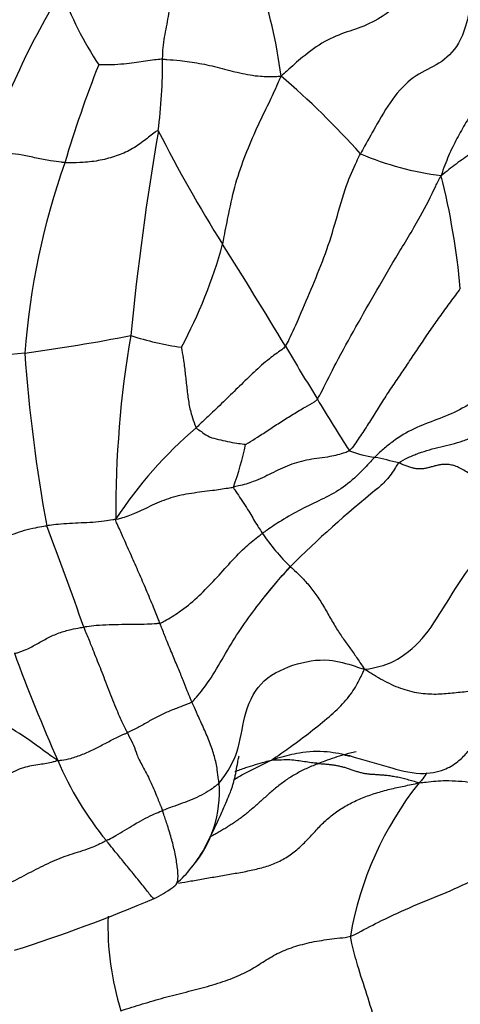
# Model space of a CAD drawing. Units: millimetres. Extents: x 0 to 744, y 0 to 1164.
# Drawn here: x 209 to 215, y 315 to 327 of the extents above; entities that cross this region are included whole.
import ezdxf
from ezdxf import colors
from ezdxf.entities.mleader import LeaderData, LeaderLine
from ezdxf.math import Vec2, Vec3

# ---------------------------------------------------------------- set-up
doc = ezdxf.new("R2010")
doc.units = ezdxf.units.MM
doc.layers.add('DV6_Défaut', color=7, linetype='Continuous')
doc.layers.add('Défaut', color=7, linetype='Continuous')

# ---------------------------------------------------------------- blocks, each defined once
blk = doc.blocks.new('_DOT')
at = {"color": 0}
blk.add_line((0, 0), (-1, 0), dxfattribs=at)
at = {"color": 0, "const_width": 0.333}
blk.add_lwpolyline([(-0.1665, 0, 1), (0.1665, 0, 1)], format="xyb", close=True, dxfattribs=at)
blk = doc.blocks.new('SE5')
at = {"layer": 'DV6_Défaut', "color": 7, "linetype": 'Continuous'}
for centre, radius, start, end in [((206.652, 325.189), 5.806, 7.1664, 19.0907), ((218.19, 321.833), 9.825, 148.7419, 161.2092), ((213.638, 328.312), 4.087, 199.7521, 213.6325), ((222.735, 321.086), 13.449, 158.3475, 163.6228), ((204.598, 326.073), 6.4, 352.7003, 0.3736), ((205.738, 318.139), 10.247, 41.9223, 49.3508), ((244.347, 319.527), 33.888, 170.2603, 174.433), ((226.65, 333.26), 17.624, 206.9985, 212.0652), ((214.742, 328.161), 3.462, 246.5134, 263.1085), ((218.127, 321.939), 8.8, 160.4923, 175.6782), ((205.366, 322.514), 9.229, 5.3623, 13.8479), ((206.249, 325.373), 5.659, 331.5174, 344.9582), ((164.784, 294.183), 55.55, 30.8685, 32.3462), ((206.203, 345.35), 22.965, 277.8802, 281.0836), ((222.691, 320.734), 12.251, 170.2241, 180.5281), ((211.691, 326.071), 3.43, 251.7664, 262.1638), ((211.604, 300.398), 22.319, 95.7902, 99.2159), ((228.195, 323.941), 18.89, 184.0642, 190.3742), ((268.255, 356.019), 64.99, 210.85877, 211.50892), ((229.16, 331.749), 18.977, 210.7269, 212.914), ((214.715, 317.829), 5.105, 130.4844, 146.8447), ((208.53, 322.227), 3.533, 339.7084, 348.328), ((213.705, 322.633), 1.287, 248.3, 262.263), ((212.731, 317.307), 4.129, 74.7183, 78.8139), ((221.566, 311.004), 12.791, 128.7788, 134.9886), ((169.332, 305.138), 43.126, 19.2119, 20.9248), ((214.356, 321.924), 2.62, 214.2837, 225.6981), ((216.796, 316.083), 5.831, 137.1135, 141.6857), ((229.659, 326.55), 21.776, 200.2393, 203.8744), ((213.34, 319.257), 3.902, 202.9277, 219.4415), ((210.293, 317.356), 1.384, 319.7426, 4.475), ((217.232, 314.951), 4.049, 141.5437, 170.28), ((210.002, 317.532), 1.72, 312.5859, 329.5981), ((209.618, 318.27), 2.542, 306.0176, 307.1692), ((210.172, 317.542), 1.627, 296.5029, 305.3241), ((203.155, 334.376), 19.861, 287.8141, 292.9468), ((213.731, 315.759), 3.386, 178.0377, 197.4188)]:
    blk.add_arc(centre, radius, start, end, dxfattribs=at)
for centre, major_axis, start_param, end_param in [((201.023, 316.555), (-22, 0), 0, 3.421664), ((201.023, 316.555), (-17.05, 0), 0, 3.114359), ((201.023, 316.963), (-16, 0), 0.13715, 2.963254)]:
    blk.add_ellipse(centre, major_axis=major_axis, ratio=0.57735, start_param=start_param, end_param=end_param, dxfattribs=at)
for points, knots in [([(213.962, 326.964), (213.946, 326.935), (213.873, 326.846), (213.716, 326.679), (213.465, 326.525), (213.204, 326.444), (212.933, 326.34), (212.691, 326.16), (212.523, 326.011), (212.44, 325.935), (212.413, 325.913)], [0, 0, 0, 0, 0.041667, 0.166667, 0.333333, 0.5, 0.666667, 0.833333, 0.958333, 1, 1, 1, 1]), ([(210.998, 326.115), (210.999, 326.126), (211, 326.172), (211.004, 326.263), (211.02, 326.381), (211.047, 326.502), (211.068, 326.622), (211.082, 326.738), (211.091, 326.826), (211.093, 326.87), (211.093, 326.874)], [0, 0, 0, 0, 0.041667, 0.166667, 0.333333, 0.5, 0.666667, 0.833333, 0.958333, 1, 1, 1, 1]), ([(214.661, 326.679), (214.655, 326.66), (214.624, 326.515), (214.531, 326.257), (214.305, 326.047), (214.022, 325.938), (213.763, 325.691), (213.575, 325.367), (213.442, 325.133), (213.378, 325.015), (213.362, 324.985)], [0, 0, 0, 0, 0.041667, 0.166667, 0.333333, 0.5, 0.666667, 0.833333, 0.958333, 1, 1, 1, 1]), ([(216.215, 326.37), (216.195, 326.353), (216.161, 326.298), (216.092, 326.187), (216, 326.053), (215.863, 325.9), (215.712, 325.756), (215.551, 325.617), (215.384, 325.482), (215.215, 325.35), (215.04, 325.222), (214.86, 325.102), (214.679, 324.986), (214.534, 324.886), (214.417, 324.795), (214.361, 324.749), (214.326, 324.723)], [0, 0, 0, 0, 0.041667, 0.083333, 0.166667, 0.25, 0.333333, 0.416667, 0.5, 0.583333, 0.666667, 0.75, 0.833333, 0.916667, 0.958333, 1, 1, 1, 1]), ([(210.998, 326.115), (210.988, 326.115), (210.946, 326.111), (210.867, 326.103), (210.767, 326.088), (210.662, 326.068), (210.54, 326.057), (210.402, 326.046), (210.295, 326.048), (210.241, 326.049), (210.235, 326.048)], [0, 0, 0, 0, 0.041667, 0.166667, 0.333333, 0.5, 0.666667, 0.833333, 0.958333, 1, 1, 1, 1]), ([(210.998, 326.115), (211.015, 326.114), (211.082, 326.11), (211.222, 326.097), (211.438, 326.069), (211.679, 326.015), (211.92, 325.947), (212.146, 325.907), (212.308, 325.907), (212.388, 325.911), (212.413, 325.913)], [0, 0, 0, 0, 0.041667, 0.166667, 0.333333, 0.5, 0.666667, 0.833333, 0.958333, 1, 1, 1, 1]), ([(211.715, 323.904), (211.722, 323.934), (211.746, 324.056), (211.794, 324.301), (211.865, 324.636), (211.988, 324.975), (212.123, 325.299), (212.258, 325.566), (212.353, 325.772), (212.399, 325.879), (212.413, 325.913)], [0, 0, 0, 0, 0.041667, 0.166667, 0.333333, 0.5, 0.666667, 0.833333, 0.958333, 1, 1, 1, 1]), ([(210.947, 325.26), (210.937, 325.263), (210.879, 325.222), (210.766, 325.131), (210.623, 325.028), (210.448, 324.956), (210.256, 324.903), (210.067, 324.878), (209.923, 324.877), (209.85, 324.877), (209.832, 324.878)], [0, 0, 0, 0, 0.041667, 0.166667, 0.333333, 0.5, 0.666667, 0.833333, 0.958333, 1, 1, 1, 1]), ([(209.832, 324.878), (209.818, 324.879), (209.761, 324.886), (209.647, 324.902), (209.49, 324.932), (209.322, 324.973), (209.16, 324.987), (209.043, 324.987), (208.951, 324.991), (208.902, 324.995), (208.889, 324.997)], [0, 0, 0, 0, 0.041667, 0.166667, 0.333333, 0.5, 0.666667, 0.833333, 0.958333, 1, 1, 1, 1]), ([(212.465, 322.684), (212.484, 322.71), (212.54, 322.829), (212.65, 323.07), (212.792, 323.412), (212.948, 323.789), (213.074, 324.194), (213.177, 324.579), (213.287, 324.833), (213.346, 324.955), (213.362, 324.985)], [0, 0, 0, 0, 0.041667, 0.166667, 0.333333, 0.5, 0.666667, 0.833333, 0.958333, 1, 1, 1, 1]), ([(212.847, 322.053), (212.866, 322.08), (212.94, 322.227), (213.087, 322.521), (213.306, 322.915), (213.554, 323.353), (213.813, 323.795), (214.064, 324.202), (214.223, 324.518), (214.299, 324.677), (214.326, 324.723)], [0, 0, 0, 0, 0.041667, 0.166667, 0.333333, 0.5, 0.666667, 0.833333, 0.958333, 1, 1, 1, 1]), ([(214.554, 323.377), (214.534, 323.35), (214.495, 323.297), (214.417, 323.191), (214.319, 323.058), (214.207, 322.897), (214.097, 322.735), (213.989, 322.573), (213.881, 322.412), (213.772, 322.252), (213.664, 322.091), (213.56, 321.924), (213.456, 321.756), (213.367, 321.62), (213.292, 321.512), (213.253, 321.458), (213.229, 321.438)], [0, 0, 0, 0, 0.041667, 0.083333, 0.166667, 0.25, 0.333333, 0.416667, 0.5, 0.583333, 0.666667, 0.75, 0.833333, 0.916667, 0.958333, 1, 1, 1, 1]), ([(216.51, 323.093), (216.46, 323.07), (216.378, 323.03), (216.212, 322.952), (215.996, 322.862), (215.731, 322.752), (215.473, 322.616), (215.232, 322.457), (215.017, 322.268), (214.802, 322.076), (214.549, 321.918), (214.276, 321.808), (213.999, 321.706), (213.788, 321.582), (213.635, 321.455), (213.563, 321.389), (213.532, 321.358)], [0, 0, 0, 0, 0.041667, 0.083333, 0.166667, 0.25, 0.333333, 0.416667, 0.5, 0.583333, 0.666667, 0.75, 0.833333, 0.916667, 0.958333, 1, 1, 1, 1]), ([(211.224, 322.674), (211.224, 322.665), (211.233, 322.61), (211.251, 322.5), (211.27, 322.347), (211.288, 322.18), (211.307, 322.014), (211.339, 321.87), (211.376, 321.772), (211.394, 321.722), (211.4, 321.712)], [0, 0, 0, 0, 0.041667, 0.166667, 0.333333, 0.5, 0.666667, 0.833333, 0.958333, 1, 1, 1, 1]), ([(212.465, 322.684), (212.454, 322.668), (212.388, 322.62), (212.255, 322.526), (212.091, 322.376), (211.917, 322.209), (211.746, 322.041), (211.588, 321.889), (211.472, 321.78), (211.415, 321.725), (211.4, 321.712)], [0, 0, 0, 0, 0.041667, 0.166667, 0.333333, 0.5, 0.666667, 0.833333, 0.958333, 1, 1, 1, 1]), ([(211.99, 321.512), (211.998, 321.517), (212.047, 321.545), (212.143, 321.605), (212.272, 321.691), (212.413, 321.783), (212.556, 321.873), (212.689, 321.951), (212.787, 322.008), (212.835, 322.036), (212.847, 322.053)], [0, 0, 0, 0, 0.041667, 0.166667, 0.333333, 0.5, 0.666667, 0.833333, 0.958333, 1, 1, 1, 1]), ([(211.4, 321.712), (211.404, 321.705), (211.43, 321.687), (211.483, 321.651), (211.555, 321.595), (211.666, 321.574), (211.773, 321.545), (211.876, 321.529), (211.949, 321.518), (211.986, 321.513), (211.99, 321.512)], [0, 0, 0, 0, 0.041667, 0.166667, 0.333333, 0.5, 0.666667, 0.833333, 0.958333, 1, 1, 1, 1]), ([(213.229, 321.438), (213.214, 321.425), (213.138, 321.399), (212.979, 321.357), (212.745, 321.337), (212.508, 321.27), (212.297, 321.165), (212.104, 321.069), (211.946, 321.024), (211.864, 321.006), (211.844, 321.002)], [0, 0, 0, 0, 0.041667, 0.166667, 0.333333, 0.5, 0.666667, 0.833333, 0.958333, 1, 1, 1, 1]), ([(213.532, 321.358), (213.512, 321.339), (213.451, 321.271), (213.326, 321.138), (213.134, 320.974), (212.894, 320.85), (212.651, 320.739), (212.435, 320.615), (212.284, 320.514), (212.21, 320.462), (212.191, 320.448)], [0, 0, 0, 0, 0.041667, 0.166667, 0.333333, 0.5, 0.666667, 0.833333, 0.958333, 1, 1, 1, 1]), ([(213.819, 321.291), (213.8, 321.275), (213.759, 321.198), (213.682, 321.089), (213.589, 321.005), (213.543, 320.966)], [0, 0, 0, 0, 0.153498, 0.613992, 1, 1, 1, 1]), ([(210.441, 320.621), (210.461, 320.619), (210.539, 320.641), (210.689, 320.695), (210.877, 320.791), (211.097, 320.883), (211.342, 320.935), (211.574, 320.959), (211.74, 320.984), (211.823, 320.998), (211.844, 321.002)], [0, 0, 0, 0, 0.041667, 0.166667, 0.333333, 0.5, 0.666667, 0.833333, 0.958333, 1, 1, 1, 1]), ([(211.844, 321.002), (211.846, 320.991), (211.873, 320.95), (211.926, 320.871), (211.988, 320.777), (212.041, 320.694), (212.085, 320.615), (212.13, 320.542), (212.167, 320.485), (212.186, 320.456), (212.191, 320.448)], [0, 0, 0, 0, 0.041667, 0.166667, 0.333333, 0.5, 0.666667, 0.833333, 0.958333, 1, 1, 1, 1]), ([(213.411, 318.825), (213.448, 318.828), (213.558, 318.847), (213.79, 318.912), (214.115, 319.17), (214.366, 319.582), (214.613, 319.975), (214.865, 320.309), (215.001, 320.619), (215.073, 320.774), (215.1, 320.802)], [0, 0, 0, 0, 0.041667, 0.166667, 0.333333, 0.5, 0.666667, 0.833333, 0.958333, 1, 1, 1, 1]), ([(210.441, 320.621), (210.425, 320.613), (210.38, 320.606), (210.291, 320.59), (210.164, 320.58), (210.026, 320.573), (209.887, 320.567), (209.761, 320.558), (209.67, 320.547), (209.624, 320.541), (209.613, 320.54)], [0, 0, 0, 0, 0.041667, 0.166667, 0.333333, 0.5, 0.666667, 0.833333, 0.958333, 1, 1, 1, 1]), ([(210.966, 319.376), (210.959, 319.394), (210.931, 319.464), (210.873, 319.608), (210.793, 319.8), (210.705, 320.002), (210.613, 320.209), (210.532, 320.391), (210.472, 320.527), (210.439, 320.596), (210.441, 320.621)], [0, 0, 0, 0, 0.041667, 0.166667, 0.333333, 0.5, 0.666667, 0.833333, 0.958333, 1, 1, 1, 1]), ([(208.852, 320.328), (208.866, 320.33), (208.909, 320.34), (208.995, 320.362), (209.106, 320.401), (209.226, 320.446), (209.349, 320.487), (209.468, 320.516), (209.557, 320.532), (209.602, 320.538), (209.613, 320.54)], [0, 0, 0, 0, 0.041667, 0.166667, 0.333333, 0.5, 0.666667, 0.833333, 0.958333, 1, 1, 1, 1]), ([(210.966, 319.376), (210.986, 319.383), (211.064, 319.425), (211.218, 319.518), (211.413, 319.678), (211.605, 319.874), (211.787, 320.079), (211.959, 320.263), (212.1, 320.38), (212.173, 320.435), (212.191, 320.448)], [0, 0, 0, 0, 0.041667, 0.166667, 0.333333, 0.5, 0.666667, 0.833333, 0.958333, 1, 1, 1, 1]), ([(211.348, 318.436), (211.366, 318.451), (211.439, 318.532), (211.575, 318.708), (211.728, 318.98), (211.902, 319.269), (212.098, 319.543), (212.287, 319.783), (212.433, 319.949), (212.505, 320.032), (212.523, 320.052)], [0, 0, 0, 0, 0.041667, 0.166667, 0.333333, 0.5, 0.666667, 0.833333, 0.958333, 1, 1, 1, 1]), ([(212.523, 320.052), (212.521, 320.054), (212.516, 320.058), (212.513, 320.061), (212.532, 320.046), (212.615, 319.971), (212.72, 319.861), (212.818, 319.739), (212.91, 319.599), (212.994, 319.45), (213.077, 319.307), (213.161, 319.183), (213.245, 319.068), (213.312, 318.972), (213.366, 318.892), (213.392, 318.852), (213.411, 318.825)], [0, 0, 0, 0, 0.041667, 0.083333, 0.166667, 0.25, 0.333333, 0.416667, 0.5, 0.583333, 0.666667, 0.75, 0.833333, 0.916667, 0.958333, 1, 1, 1, 1]), ([(209.227, 319.017), (209.241, 319.016), (209.29, 319.03), (209.383, 319.065), (209.5, 319.13), (209.625, 319.201), (209.76, 319.262), (209.893, 319.301), (209.993, 319.319), (210.043, 319.327), (210.056, 319.329)], [0, 0, 0, 0, 0.041667, 0.166667, 0.333333, 0.5, 0.666667, 0.833333, 0.958333, 1, 1, 1, 1]), ([(210.966, 319.376), (210.953, 319.372), (210.903, 319.367), (210.802, 319.361), (210.662, 319.36), (210.51, 319.359), (210.358, 319.356), (210.219, 319.349), (210.118, 319.337), (210.068, 319.331), (210.056, 319.329)], [0, 0, 0, 0, 0.041667, 0.166667, 0.333333, 0.5, 0.666667, 0.833333, 0.958333, 1, 1, 1, 1]), ([(210.056, 319.329), (210.062, 319.313), (210.088, 319.25), (210.141, 319.121), (210.218, 318.927), (210.305, 318.709), (210.399, 318.456), (210.486, 318.251), (210.542, 318.137), (210.569, 318.081), (210.576, 318.068)], [0, 0, 0, 0, 0.041667, 0.166667, 0.333333, 0.5, 0.666667, 0.833333, 0.958333, 1, 1, 1, 1]), ([(211.348, 318.436), (211.343, 318.448), (211.323, 318.494), (211.287, 318.58), (211.246, 318.691), (211.184, 318.837), (211.117, 319.001), (211.049, 319.164), (210.999, 319.291), (210.973, 319.359), (210.966, 319.376)], [0, 0, 0, 0, 0.041667, 0.166667, 0.333333, 0.5, 0.666667, 0.833333, 0.958333, 1, 1, 1, 1]), ([(215.415, 319.1), (215.399, 319.08), (215.369, 319.036), (215.313, 318.946), (215.261, 318.823), (215.17, 318.692), (215.021, 318.608), (214.836, 318.573), (214.645, 318.559), (214.459, 318.538), (214.268, 318.521), (214.061, 318.532), (213.843, 318.589), (213.663, 318.673), (213.524, 318.754), (213.455, 318.797), (213.411, 318.825)], [0, 0, 0, 0, 0.041667, 0.083333, 0.166667, 0.25, 0.333333, 0.416667, 0.5, 0.583333, 0.666667, 0.75, 0.833333, 0.916667, 0.958333, 1, 1, 1, 1]), ([(211.672, 317.464), (211.691, 317.485), (211.781, 317.603), (211.92, 317.863), (211.961, 318.266), (212.133, 318.683), (212.551, 318.895), (212.956, 318.965), (213.233, 318.884), (213.367, 318.838), (213.411, 318.825)], [0, 0, 0, 0, 0.041667, 0.166667, 0.333333, 0.5, 0.666667, 0.833333, 0.958333, 1, 1, 1, 1]), ([(212.301, 317.74), (212.32, 317.755), (212.403, 317.814), (212.574, 317.929), (212.798, 318.103), (213.018, 318.282), (213.197, 318.453), (213.31, 318.619), (213.37, 318.744), (213.401, 318.805), (213.411, 318.825)], [0, 0, 0, 0, 0.041667, 0.166667, 0.333333, 0.5, 0.666667, 0.833333, 0.958333, 1, 1, 1, 1]), ([(209.746, 317.737), (209.711, 317.757), (209.601, 317.835), (209.387, 317.997), (209.079, 318.195), (208.76, 318.276), (208.457, 318.332), (208.135, 318.415), (207.885, 318.469), (207.757, 318.502), (207.724, 318.508)], [0, 0, 0, 0, 0.041667, 0.166667, 0.333333, 0.5, 0.666667, 0.833333, 0.958333, 1, 1, 1, 1]), ([(211.348, 318.436), (211.336, 318.427), (211.293, 318.408), (211.204, 318.373), (211.081, 318.327), (210.951, 318.268), (210.828, 318.199), (210.716, 318.133), (210.63, 318.092), (210.587, 318.072), (210.576, 318.068)], [0, 0, 0, 0, 0.041667, 0.166667, 0.333333, 0.5, 0.666667, 0.833333, 0.958333, 1, 1, 1, 1]), ([(211.672, 317.464), (211.671, 317.478), (211.663, 317.532), (211.652, 317.638), (211.621, 317.782), (211.568, 317.943), (211.492, 318.116), (211.422, 318.269), (211.376, 318.374), (211.353, 318.424), (211.348, 318.436)], [0, 0, 0, 0, 0.041667, 0.166667, 0.333333, 0.5, 0.666667, 0.833333, 0.958333, 1, 1, 1, 1]), ([(209.746, 317.737), (209.765, 317.735), (209.815, 317.742), (209.913, 317.761), (210.044, 317.808), (210.181, 317.868), (210.31, 317.939), (210.43, 318.001), (210.52, 318.042), (210.565, 318.062), (210.576, 318.068)], [0, 0, 0, 0, 0.041667, 0.166667, 0.333333, 0.5, 0.666667, 0.833333, 0.958333, 1, 1, 1, 1]), ([(210.576, 318.068), (210.583, 318.054), (210.611, 318.001), (210.664, 317.901), (210.682, 317.815), (210.754, 317.673), (210.855, 317.487), (210.922, 317.326), (210.968, 317.211), (210.991, 317.151), (210.996, 317.136)], [0, 0, 0, 0, 0.041667, 0.166667, 0.333333, 0.5, 0.666667, 0.833333, 0.958333, 1, 1, 1, 1]), ([(213.239, 317.789), (213.401, 317.739), (213.649, 317.673), (213.995, 317.572), (214.226, 317.585), (214.38, 317.628), (214.494, 317.695), (214.582, 317.772), (214.655, 317.85), (214.707, 317.924), (214.747, 317.986), (214.76, 318.008), (214.766, 318.018), (214.766, 318.02), (214.766, 318.02)], [0, 0, 0, 0, 0.273524, 0.491663, 0.576361, 0.646306, 0.745822, 0.784101, 0.823199, 0.90896, 0.93212, 0.95539, 0.981158, 1, 1, 1, 1]), ([(211.491, 316.67), (211.567, 316.823), (211.657, 317), (211.751, 317.221), (211.793, 317.32), (211.816, 317.375), (211.835, 317.434), (211.848, 317.479), (211.861, 317.53), (211.876, 317.601), (211.888, 317.672), (211.899, 317.729), (211.905, 317.761), (211.91, 317.781), (211.911, 317.786), (211.911, 317.787), (211.911, 317.787)], [0, 0, 0, 0, 0.324384, 0.451665, 0.552875, 0.632421, 0.667034, 0.700403, 0.734431, 0.770876, 0.849375, 0.884532, 0.91787, 0.95148, 0.987571, 1, 1, 1, 1]), ([(213.24, 317.789), (213.149, 317.809), (212.945, 317.852), (212.656, 317.838), (212.444, 317.782), (212.339, 317.753), (212.301, 317.74)], [0, 0, 0, 0, 0.290969, 0.645485, 0.911371, 1, 1, 1, 1]), ([(213.31, 317.839), (213.262, 317.829), (213.135, 317.798), (212.987, 317.746), (212.886, 317.709), (212.861, 317.7)], [0, 0, 0, 0, 0.31579, 0.828947, 1, 1, 1, 1]), ([(213.174, 317.802), (213.174, 317.801), (213.176, 317.8), (213.184, 317.799), (213.199, 317.797), (213.211, 317.795), (213.224, 317.792), (213.233, 317.791)], [0, 0, 0, 0, 0.2735759, 0.633087, 0.7978853, 0.8806369, 1, 1, 1, 1]), ([(209.746, 317.737), (209.727, 317.726), (209.655, 317.708), (209.513, 317.682), (209.337, 317.66), (209.135, 317.562), (208.948, 317.408), (208.772, 317.274), (208.629, 317.198), (208.558, 317.162), (208.539, 317.154)], [0, 0, 0, 0, 0.041667, 0.166667, 0.333333, 0.5, 0.666667, 0.833333, 0.958333, 1, 1, 1, 1]), ([(211.851, 317.504), (211.872, 317.518), (211.933, 317.557), (212.039, 317.613), (212.156, 317.671), (212.241, 317.712), (212.283, 317.732), (212.301, 317.74)], [0, 0, 0, 0, 0.149193, 0.432795, 0.716398, 0.929099, 1, 1, 1, 1]), ([(211.861, 317.603), (211.904, 317.62), (212.022, 317.662), (212.171, 317.705), (212.274, 317.736), (212.301, 317.74)], [0, 0, 0, 0, 0.305529, 0.826382, 1, 1, 1, 1]), ([(212.861, 317.7), (212.853, 317.7), (212.825, 317.703), (212.769, 317.71), (212.691, 317.721), (212.609, 317.733), (212.521, 317.744), (212.43, 317.741), (212.352, 317.739), (212.312, 317.74), (212.301, 317.74)], [0, 0, 0, 0, 0.041667, 0.166667, 0.333333, 0.5, 0.666667, 0.833333, 0.958333, 1, 1, 1, 1]), ([(214.155, 317.587), (214.139, 317.565), (214.114, 317.526), (214.088, 317.488), (214.062, 317.469)], [0, 0, 0, 0, 0.61463, 1, 1, 1, 1]), ([(211.672, 317.464), (211.66, 317.451), (211.628, 317.426), (211.562, 317.378), (211.464, 317.321), (211.351, 317.268), (211.233, 317.224), (211.124, 317.184), (211.045, 317.155), (211.006, 317.14), (210.996, 317.136)], [0, 0, 0, 0, 0.041667, 0.166667, 0.333333, 0.5, 0.666667, 0.833333, 0.958333, 1, 1, 1, 1]), ([(211.19, 316.269), (211.239, 316.278), (211.343, 316.297), (211.504, 316.325), (211.674, 316.354), (211.844, 316.383), (212.015, 316.414), (212.183, 316.451), (212.343, 316.504), (212.49, 316.58), (212.62, 316.68), (212.736, 316.796), (212.846, 316.919), (212.962, 317.035), (213.091, 317.136), (213.233, 317.221), (213.386, 317.291), (213.546, 317.348), (213.712, 317.394), (213.882, 317.431), (213.996, 317.452), (214.062, 317.469)], [0, 0, 0, 0, 0.0466291, 0.0995941, 0.1525592, 0.2055242, 0.2584893, 0.3114543, 0.3644194, 0.4173844, 0.4703495, 0.5233145, 0.5762796, 0.6292446, 0.6822097, 0.7351747, 0.7881398, 0.8411048, 0.8940699, 0.9470349, 1, 1, 1, 1]), ([(214.062, 317.469), (214.095, 317.471), (214.198, 317.485), (214.404, 317.503), (214.691, 317.479), (215, 317.411), (215.311, 317.368), (215.595, 317.378), (215.796, 317.415), (215.894, 317.439), (215.919, 317.446)], [0, 0, 0, 0, 0.041667, 0.166667, 0.333333, 0.5, 0.666667, 0.833333, 0.958333, 1, 1, 1, 1]), ([(210.326, 316.778), (210.337, 316.784), (210.375, 316.802), (210.45, 316.842), (210.548, 316.903), (210.655, 316.969), (210.765, 317.032), (210.869, 317.083), (210.947, 317.116), (210.986, 317.132), (210.996, 317.136)], [0, 0, 0, 0, 0.041667, 0.166667, 0.333333, 0.5, 0.666667, 0.833333, 0.958333, 1, 1, 1, 1]), ([(211.154, 316.246), (211.151, 316.242), (211.168, 316.263), (211.189, 316.324), (211.176, 316.461), (211.15, 316.621), (211.109, 316.787), (211.063, 316.944), (211.022, 317.062), (211.001, 317.121), (210.996, 317.136)], [0, 0, 0, 0, 0.041667, 0.166667, 0.333333, 0.5, 0.666667, 0.833333, 0.958333, 1, 1, 1, 1]), ([(210.326, 316.778), (210.309, 316.769), (210.234, 316.729), (210.08, 316.663), (209.858, 316.604), (209.625, 316.504), (209.398, 316.388), (209.19, 316.278), (209.034, 316.208), (208.955, 316.174), (208.936, 316.166)], [0, 0, 0, 0, 0.041667, 0.166667, 0.333333, 0.5, 0.666667, 0.833333, 0.958333, 1, 1, 1, 1]), ([(210.898, 316.087), (210.895, 316.086), (210.881, 316.095), (210.838, 316.142), (210.743, 316.267), (210.634, 316.399), (210.521, 316.538), (210.428, 316.652), (210.365, 316.73), (210.334, 316.769), (210.326, 316.778)], [0, 0, 0, 0, 0.041667, 0.166667, 0.333333, 0.5, 0.666667, 0.833333, 0.958333, 1, 1, 1, 1]), ([(213.242, 315.635), (213.273, 315.644), (213.396, 315.711), (213.643, 315.84), (213.994, 316), (214.386, 316.156), (214.769, 316.329), (215.093, 316.527), (215.331, 316.667), (215.45, 316.738), (215.48, 316.756)], [0, 0, 0, 0, 0.041667, 0.166667, 0.333333, 0.5, 0.666667, 0.833333, 0.958333, 1, 1, 1, 1]), ([(213.242, 315.635), (213.241, 315.607), (213.268, 315.494), (213.328, 315.265), (213.437, 314.943), (213.543, 314.596), (213.576, 314.324), (213.548, 314.16), (213.51, 314.05), (213.488, 313.997), (213.482, 313.983)], [0, 0, 0, 0, 0.041667, 0.166667, 0.333333, 0.5, 0.666667, 0.833333, 0.958333, 1, 1, 1, 1])]:
    blk.add_open_spline(points, degree=3, knots=knots, dxfattribs=at)
for points in [[(215.592, 327.029), (215.594, 326.996), (215.589, 326.916), (215.569, 326.801), (215.531, 326.696), (215.477, 326.601), (215.411, 326.518), (215.339, 326.44), (215.266, 326.366), (215.195, 326.289), (215.127, 326.208), (215.064, 326.121), (215.005, 326.028), (214.949, 325.931), (214.894, 325.833), (214.839, 325.734), (214.785, 325.637), (214.73, 325.542), (214.675, 325.449), (214.621, 325.357), (214.567, 325.264), (214.514, 325.168), (214.463, 325.067), (214.414, 324.961), (214.369, 324.849), (214.34, 324.773), (214.326, 324.723)], [(213.819, 321.291), (213.85, 321.315), (213.931, 321.356), (214.056, 321.409), (214.186, 321.45), (214.32, 321.482), (214.454, 321.513), (214.585, 321.552), (214.711, 321.604), (214.828, 321.669), (214.936, 321.745), (215.037, 321.829), (215.136, 321.913), (215.238, 321.992), (215.348, 322.061), (215.466, 322.118), (215.591, 322.164), (215.72, 322.201), (215.851, 322.232), (215.983, 322.258), (216.115, 322.281), (216.244, 322.304), (216.368, 322.332), (216.485, 322.367), (216.595, 322.407), (216.665, 322.436), (216.7, 322.45)], [(215.1, 320.802), (215.078, 320.82), (215.031, 320.858), (214.961, 320.917), (214.89, 320.978), (214.819, 321.038), (214.749, 321.096), (214.68, 321.149), (214.613, 321.195), (214.549, 321.231), (214.489, 321.256), (214.433, 321.27), (214.38, 321.275), (214.331, 321.272), (214.284, 321.263), (214.24, 321.252), (214.197, 321.24), (214.156, 321.229), (214.116, 321.221), (214.076, 321.218), (214.036, 321.22), (213.995, 321.227), (213.952, 321.239), (213.908, 321.255), (213.862, 321.273), (213.831, 321.286), (213.819, 321.291)], [(212.861, 317.7), (212.839, 317.691), (212.795, 317.673), (212.73, 317.645), (212.666, 317.615), (212.604, 317.582), (212.544, 317.547), (212.485, 317.509), (212.429, 317.468), (212.375, 317.426), (212.322, 317.383), (212.271, 317.339), (212.222, 317.295), (212.172, 317.25), (212.123, 317.207), (212.074, 317.163), (212.025, 317.122), (211.975, 317.081), (211.923, 317.042), (211.871, 317.005), (211.819, 316.97), (211.766, 316.936), (211.714, 316.905), (211.662, 316.875), (211.61, 316.845), (211.575, 316.826), (211.559, 316.818)], [(212.861, 317.7), (212.874, 317.698), (212.904, 317.696), (212.947, 317.693), (212.99, 317.689), (213.032, 317.684), (213.074, 317.677), (213.116, 317.668), (213.159, 317.657), (213.203, 317.644), (213.248, 317.629), (213.294, 317.613), (213.339, 317.598), (213.382, 317.587), (213.424, 317.579), (213.464, 317.574), (213.507, 317.571), (213.553, 317.569), (213.606, 317.565), (213.664, 317.56), (213.726, 317.553), (213.79, 317.542), (213.855, 317.528), (213.921, 317.511), (213.987, 317.492), (214.032, 317.479), (214.062, 317.469)], [(210.501, 314.745), (210.544, 314.76), (210.629, 314.786), (210.758, 314.826), (210.887, 314.865), (211.017, 314.902), (211.148, 314.936), (211.278, 314.969), (211.408, 315.002), (211.535, 315.036), (211.659, 315.073), (211.778, 315.113), (211.891, 315.157), (211.994, 315.205), (212.087, 315.258), (212.174, 315.312), (212.258, 315.366), (212.344, 315.417), (212.437, 315.461), (212.536, 315.499), (212.641, 315.532), (212.752, 315.56), (212.869, 315.582), (212.99, 315.6), (213.115, 315.615), (213.2, 315.623), (213.242, 315.635)]]:
    blk.add_open_spline(points, degree=3, dxfattribs=at)

msp = doc.modelspace()

# ---------------------------------------------------------------- block references
at = {"layer": 'Défaut'}
msp.add_blockref('SE5', (0, 0), dxfattribs=at)

# ---------------------------------------------------------------- leaders
at = {"layer": 'Défaut', "color": 7, "linetype": 'Continuous'}
ml = msp.add_multileader_mtext('Standard', dxfattribs=at)
ml.set_content('{\\pxsm0.9;\\fSolid Edge ISO|b1||i0||c0|p34;\\W1.;09/04/2024\\P}', color=256)
ml.set_leader_properties()
ml.set_arrow_properties(name='DOT')
ml.build(insert=Vec2(0, 0))
ml.multileader.update_dxf_attribs({"leader_type": 0, "dogleg_length": 0, "arrow_head_size": 12})
ctx = ml.context
ctx.base_point, ctx.char_height, ctx.arrow_head_size = Vec3(656.602, 1157.093), 12, 12
notes = []
notes.append((ctx, [(0, (0, 0, 0), (0, 0), (1, 0), 1, [])]))
ctx.mtext.insert = Vec3(658.602, 1163.093)
for ctx, leaders in notes:
    for number, flags, end, landing, length, lines in leaders:
        leader = LeaderData()
        leader.index, (leader.has_last_leader_line, leader.has_dogleg_vector, leader.attachment_direction) = number, flags
        leader.last_leader_point, leader.dogleg_vector, leader.dogleg_length = Vec3(end), Vec3(landing), length
        for number, points, colour, breaks in lines:
            line = LeaderLine()
            line.index, line.vertices, line.color, line.breaks = number, Vec3.list(points), colors.encode_raw_color(colour), breaks
            leader.lines.append(line)
        ctx.leaders.append(leader)

doc.saveas('drawing.dxf')
